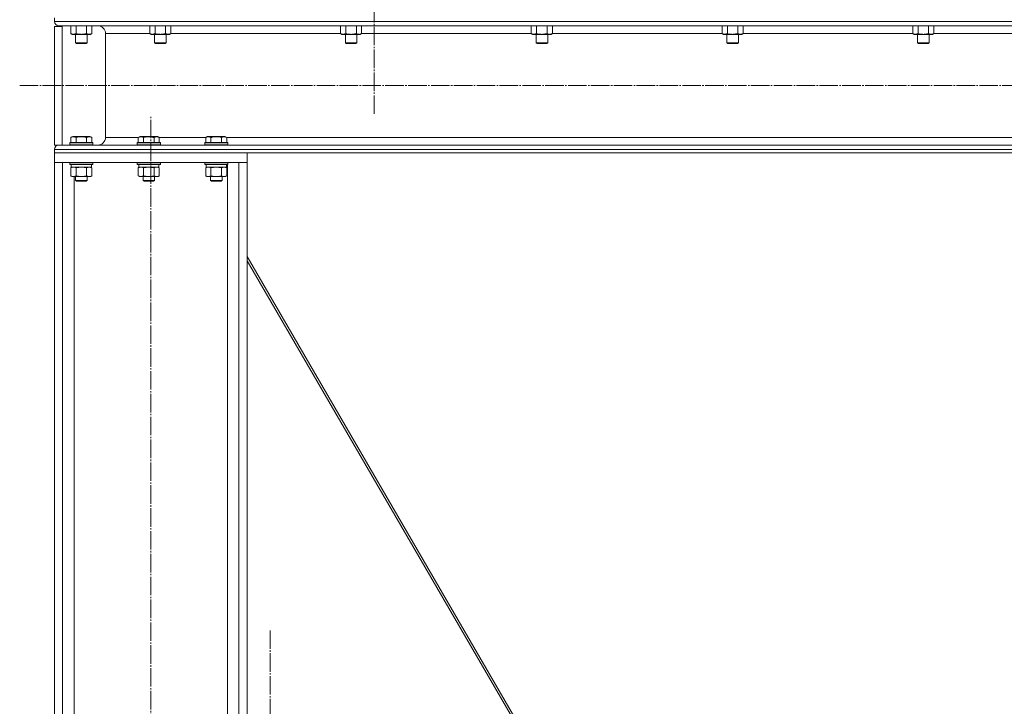
# Model space of a CAD drawing. Units: millimetres. Extents: x 0 to 45702, y -11 to 31500.
# Drawn here: x 22326 to 23348, y 20501 to 21214 of the extents above; entities that cross this region are included whole.
import ezdxf

# ---------------------------------------------------------------- set-up
doc = ezdxf.new("R2010")
doc.units = ezdxf.units.MM
doc.linetypes.add('K5LT_AXLED', pattern=[23.716667, 19.216667, -1.5, 1.5, -1.5])
doc.linetypes.add('K5LT_THIN', pattern=[0])
for name, color, linetype, true_color in [('OSI', 2, 'Continuous', 0xffff00), ('R', 1, 'Continuous', 0xff0000), ('WELDING', 7, 'Continuous', 0xffffff)]:
    doc.layers.add(name, color=color, linetype=linetype, true_color=true_color)

msp = doc.modelspace()

# ---------------------------------------------------------------- linework, layer by layer
at = {"layer": 'OSI', "color": 30, "linetype": 'K5LT_AXLED', "lineweight": 18, "true_color": 0xff8000}
for p, q in [((22694.3, 21277.3), (22694.3, 21115.3)), ((22326.3, 21145.3), (24708.3, 21145.3)), ((22462.3, 18529.1), (22462.3, 21114.1)), ((22586.3, 20418.2), (22586.3, 20580.2))]:
    msp.add_line(p, q, dxfattribs=at)
at = {"layer": 'R', "color": 7, "linetype": 'K5LT_THIN', "lineweight": 18}
for p, q in [((22362.3, 21215.3), (22362.3, 21211.7)), ((22362.3, 21215.3), (22362.3, 21211.7)), ((22362.3, 21211.7), (24664.3, 21211.7)), ((22366.8, 21207.2), (24659.8, 21207.2)), ((22366.8, 21207.2), (22407.4, 21207.2)), ((22379.3, 21207.2), (22379.3, 21199.2)), ((22384.8, 21207.2), (22384.8, 21199.2)), ((22395.7, 21207.2), (22395.7, 21199.2)), ((22401.2, 21207.2), (22401.2, 21199.2)), ((22461.3, 21207.2), (22461.3, 21199.2)), ((22466.8, 21207.2), (22466.8, 21199.2)), ((22477.7, 21207.2), (22477.7, 21199.2)), ((22483.2, 21207.2), (22483.2, 21199.2)), ((22659.3, 21207.2), (22659.3, 21199.2)), ((22664.8, 21207.2), (22664.8, 21199.2)), ((22675.7, 21207.2), (22675.7, 21199.2)), ((22681.2, 21207.2), (22681.2, 21199.2)), ((22857.3, 21207.2), (22857.3, 21199.2)), ((22862.8, 21207.2), (22862.8, 21199.2)), ((22873.7, 21207.2), (22873.7, 21199.2)), ((22879.2, 21207.2), (22879.2, 21199.2)), ((23055.3, 21207.2), (23055.3, 21199.2)), ((23060.8, 21207.2), (23060.8, 21199.2)), ((23071.7, 21207.2), (23071.7, 21199.2)), ((23077.2, 21207.2), (23077.2, 21199.2)), ((23253.3, 21207.2), (23253.3, 21199.2)), ((23258.8, 21207.2), (23258.8, 21199.2)), ((23269.7, 21207.2), (23269.7, 21199.2)), ((23275.2, 21207.2), (23275.2, 21199.2)), ((22362.3, 21206.4), (22362.3, 21083.4)), ((22362.3, 21206.4), (22370.3, 21206.4)), ((22370.3, 21206.4), (22370.3, 21083.4)), ((22379.3, 21199.2), (22380.8, 21198.3)), ((22382, 21198.3), (22380.8, 21198.3)), ((22399.8, 21198.3), (22382, 21198.3)), ((22384.3, 21198.3), (22384.3, 21189.4)), ((22396.3, 21198.3), (22396.3, 21189.4)), ((22401.2, 21199.2), (22399.8, 21198.3)), ((22415.4, 21199.2), (22415.4, 21091.4)), ((22415.4, 21199.2), (22415.4, 21091.4)), ((22415.4, 21199.2), (22461.3, 21199.2)), ((22461.3, 21199.2), (22462.8, 21198.3)), ((22464, 21198.3), (22462.8, 21198.3)), ((22481.8, 21198.3), (22464, 21198.3)), ((22466.3, 21198.3), (22466.3, 21189.4)), ((22478.3, 21198.3), (22478.3, 21189.4)), ((22483.2, 21199.2), (22481.8, 21198.3)), ((22483.2, 21199.2), (22659.3, 21199.2)), ((22659.3, 21199.2), (22660.8, 21198.3)), ((22662, 21198.3), (22660.8, 21198.3)), ((22679.8, 21198.3), (22662, 21198.3)), ((22664.3, 21198.3), (22664.3, 21189.4)), ((22676.3, 21198.3), (22676.3, 21189.4)), ((22681.2, 21199.2), (22679.8, 21198.3)), ((22681.2, 21199.2), (22857.3, 21199.2)), ((22857.3, 21199.2), (22858.8, 21198.3)), ((22860, 21198.3), (22858.8, 21198.3)), ((22877.8, 21198.3), (22860, 21198.3)), ((22862.3, 21198.3), (22862.3, 21189.4)), ((22874.3, 21198.3), (22874.3, 21189.4)), ((22879.2, 21199.2), (22877.8, 21198.3)), ((22879.2, 21199.2), (23055.3, 21199.2)), ((23055.3, 21199.2), (23056.8, 21198.3)), ((23058, 21198.3), (23056.8, 21198.3)), ((23075.8, 21198.3), (23058, 21198.3)), ((23060.3, 21198.3), (23060.3, 21189.4)), ((23072.3, 21198.3), (23072.3, 21189.4)), ((23077.2, 21199.2), (23075.8, 21198.3)), ((23077.2, 21199.2), (23253.3, 21199.2)), ((23253.3, 21199.2), (23254.8, 21198.3)), ((23256, 21198.3), (23254.8, 21198.3)), ((23273.8, 21198.3), (23256, 21198.3)), ((23258.3, 21198.3), (23258.3, 21189.4)), ((23270.3, 21198.3), (23270.3, 21189.4)), ((23275.2, 21199.2), (23273.8, 21198.3)), ((23275.2, 21199.2), (23451.3, 21199.2)), ((22384.3, 21189.4), (22385.3, 21188.8)), ((22385.1, 21189.4), (22384.3, 21189.4)), ((22396.3, 21189.4), (22385.1, 21189.4)), ((22385.9, 21188.8), (22385.3, 21188.8)), ((22395.3, 21188.8), (22385.9, 21188.8)), ((22396.3, 21189.4), (22395.3, 21188.8)), ((22466.3, 21189.4), (22467.3, 21188.8)), ((22467.1, 21189.4), (22466.3, 21189.4)), ((22478.3, 21189.4), (22467.1, 21189.4)), ((22467.9, 21188.8), (22467.3, 21188.8)), ((22477.3, 21188.8), (22467.9, 21188.8)), ((22478.3, 21189.4), (22477.3, 21188.8)), ((22664.3, 21189.4), (22665.3, 21188.8)), ((22665.1, 21189.4), (22664.3, 21189.4)), ((22676.3, 21189.4), (22665.1, 21189.4)), ((22665.9, 21188.8), (22665.3, 21188.8)), ((22675.3, 21188.8), (22665.9, 21188.8)), ((22676.3, 21189.4), (22675.3, 21188.8)), ((22862.3, 21189.4), (22863.3, 21188.8)), ((22863.1, 21189.4), (22862.3, 21189.4)), ((22874.3, 21189.4), (22863.1, 21189.4)), ((22863.9, 21188.8), (22863.3, 21188.8)), ((22873.3, 21188.8), (22863.9, 21188.8)), ((22874.3, 21189.4), (22873.3, 21188.8)), ((23060.3, 21189.4), (23061.3, 21188.8)), ((23061.1, 21189.4), (23060.3, 21189.4)), ((23072.3, 21189.4), (23061.1, 21189.4)), ((23061.9, 21188.8), (23061.3, 21188.8)), ((23071.3, 21188.8), (23061.9, 21188.8)), ((23072.3, 21189.4), (23071.3, 21188.8)), ((23258.3, 21189.4), (23259.3, 21188.8)), ((23259.1, 21189.4), (23258.3, 21189.4)), ((23270.3, 21189.4), (23259.1, 21189.4)), ((23259.9, 21188.8), (23259.3, 21188.8)), ((23269.3, 21188.8), (23259.9, 21188.8)), ((23270.3, 21189.4), (23269.3, 21188.8)), ((22378.3, 21085.6), (22378.4, 21085.9)), ((22378.3, 21085.6), (22378.4, 21085.9)), ((22378.3, 21085.6), (22378.3, 21083.7)), ((22378.3, 21085.6), (22378.3, 21083.7)), ((22390.3, 21085.6), (22378.3, 21085.6)), ((22390.3, 21085.9), (22378.4, 21085.9)), ((22379.3, 21091.3), (22381.3, 21092.4)), ((22379.3, 21091.3), (22381.3, 21092.4)), ((22379.3, 21091.3), (22379.3, 21085.9)), ((22379.3, 21091.3), (22379.3, 21085.9)), ((22390.3, 21092.4), (22381.3, 21092.4)), ((22384.8, 21091.3), (22384.8, 21085.9)), ((22399.2, 21092.4), (22390.3, 21092.4)), ((22402.1, 21085.9), (22390.3, 21085.9)), ((22402.3, 21085.6), (22390.3, 21085.6)), ((22395.7, 21091.3), (22395.7, 21085.9)), ((22399.2, 21092.4), (22399.2, 21092.4)), ((22401.2, 21091.3), (22399.2, 21092.4)), ((22399.2, 21092.4), (22399.2, 21092.4)), ((22401.2, 21091.3), (22399.2, 21092.4)), ((22399.2, 21092.4), (22399.2, 21092.4)), ((22401.2, 21091.3), (22399.2, 21092.4)), ((22401.2, 21091.3), (22399.2, 21092.4)), ((22401.2, 21091.3), (22399.2, 21092.4)), ((22401.2, 21091.3), (22401.2, 21085.9)), ((22401.2, 21091.3), (22401.2, 21085.9)), ((22401.2, 21091.3), (22401.2, 21085.9)), ((22401.2, 21091.3), (22401.2, 21085.9)), ((22401.2, 21091.3), (22401.2, 21085.9)), ((22402.3, 21085.6), (22402.1, 21085.9)), ((22402.1, 21085.9), (22402.1, 21085.9)), ((22402.3, 21085.6), (22402.1, 21085.9)), ((22402.1, 21085.9), (22402.1, 21085.9)), ((22402.3, 21085.6), (22402.1, 21085.9)), ((22402.3, 21085.6), (22402.1, 21085.9)), ((22402.1, 21085.9), (22402.1, 21085.9)), ((22402.3, 21085.6), (22402.1, 21085.9)), ((22402.3, 21085.6), (22402.3, 21083.7)), ((22402.3, 21085.6), (22402.3, 21085.6)), ((22402.3, 21085.6), (22402.3, 21083.7)), ((22402.3, 21085.6), (22402.3, 21085.6)), ((22402.3, 21085.6), (22402.3, 21083.7)), ((22402.3, 21085.6), (22402.3, 21083.7)), ((22402.3, 21085.6), (22402.3, 21085.6)), ((22402.3, 21085.6), (22402.3, 21083.7)), ((22415.4, 21091.4), (22449.6, 21091.4)), ((22448.3, 21085.6), (22448.4, 21085.9)), ((22448.3, 21085.6), (22448.3, 21083.7)), ((22460.3, 21085.6), (22448.3, 21085.6)), ((22460.3, 21085.9), (22448.4, 21085.9)), ((22449.3, 21091.3), (22451.3, 21092.4)), ((22449.3, 21091.3), (22449.3, 21085.9)), ((22460.3, 21092.4), (22451.3, 21092.4)), ((22454.8, 21091.3), (22454.8, 21085.9)), ((22469.2, 21092.4), (22460.3, 21092.4)), ((22472.1, 21085.9), (22460.3, 21085.9)), ((22472.3, 21085.6), (22460.3, 21085.6)), ((22465.7, 21091.3), (22465.7, 21085.9)), ((22471.2, 21091.3), (22469.2, 21092.4)), ((22471, 21091.4), (22519.6, 21091.4)), ((22471.2, 21091.3), (22471.2, 21085.9)), ((22472.3, 21085.6), (22472.1, 21085.9)), ((22472.3, 21085.6), (22472.3, 21083.7)), ((22518.3, 21085.6), (22518.4, 21085.9)), ((22518.3, 21085.6), (22518.3, 21083.7)), ((22530.3, 21085.6), (22518.3, 21085.6)), ((22530.3, 21085.9), (22518.4, 21085.9)), ((22519.3, 21091.3), (22521.3, 21092.4)), ((22519.3, 21091.3), (22519.3, 21085.9)), ((22530.3, 21092.4), (22521.3, 21092.4)), ((22524.8, 21091.3), (22524.8, 21085.9)), ((22539.2, 21092.4), (22530.3, 21092.4)), ((22542.1, 21085.9), (22530.3, 21085.9)), ((22542.3, 21085.6), (22530.3, 21085.6)), ((22535.7, 21091.3), (22535.7, 21085.9)), ((22541.2, 21091.3), (22539.2, 21092.4)), ((22541, 21091.4), (24485.6, 21091.4)), ((22541.2, 21091.3), (22541.2, 21085.9)), ((22542.3, 21085.6), (22542.1, 21085.9)), ((22542.3, 21085.6), (22542.3, 21083.7)), ((22362.3, 21083.4), (22366.8, 21083.4)), ((22362.3, 21078.9), (24664.3, 21078.9)), ((22362.3, 21078.9), (22362.3, 21075.3)), ((22362.3, 21078.9), (22362.3, 21075.3)), ((22362.3, 21075.3), (24664.3, 21075.3)), ((22362.3, 21065.3), (22362.3, 21075.3)), ((22362.3, 21075.3), (22562.3, 21075.3)), ((22366.8, 21083.4), (24659.8, 21083.4)), ((22381.9, 21083.4), (22366.8, 21083.4)), ((22378.3, 21083.7), (22378.4, 21083.4)), ((22378.3, 21083.7), (22378.4, 21083.4)), ((22390.3, 21083.7), (22378.3, 21083.7)), ((22390.3, 21083.4), (22381.9, 21083.4)), ((22402.3, 21083.7), (22390.3, 21083.7)), ((22402.1, 21083.4), (22390.3, 21083.4)), ((22402.3, 21083.7), (22402.1, 21083.4)), ((22402.3, 21083.7), (22402.1, 21083.4)), ((22402.3, 21083.7), (22402.1, 21083.4)), ((22402.3, 21083.7), (22402.1, 21083.4)), ((22402.3, 21083.7), (22402.1, 21083.4)), ((22407.4, 21083.4), (22402.1, 21083.4)), ((22402.3, 21083.7), (22402.3, 21083.7)), ((22402.3, 21083.7), (22402.3, 21083.7)), ((22402.3, 21083.7), (22402.3, 21083.7)), ((22448.3, 21083.7), (22448.4, 21083.4)), ((22460.3, 21083.7), (22448.3, 21083.7)), ((22460.3, 21083.4), (22448.4, 21083.4)), ((22472.3, 21083.7), (22460.3, 21083.7)), ((22472.1, 21083.4), (22460.3, 21083.4)), ((22472.3, 21083.7), (22472.1, 21083.4)), ((22518.3, 21083.7), (22518.4, 21083.4)), ((22530.3, 21083.7), (22518.3, 21083.7)), ((22530.3, 21083.4), (22518.4, 21083.4)), ((22542.3, 21083.7), (22530.3, 21083.7)), ((22542.1, 21083.4), (22530.3, 21083.4)), ((22542.3, 21083.7), (22542.1, 21083.4)), ((22562.3, 21065.3), (22562.3, 21075.3)), ((22362.3, 21065.3), (22362.3, 18565.3)), ((22370.8, 21065.3), (22362.3, 21065.3)), ((22362.3, 21065.3), (22562.3, 21065.3)), ((22370.8, 21065.3), (22370.8, 18565.3)), ((22378.3, 21065.3), (22378.3, 21063.4)), ((22402.3, 21065.3), (22402.3, 21063.4)), ((22448.3, 21065.3), (22448.3, 21063.4)), ((22472.3, 21065.3), (22472.3, 21063.4)), ((22518.3, 21065.3), (22518.3, 21063.4)), ((22542.3, 21065.3), (22542.3, 21063.4)), ((22553.8, 21065.3), (22553.8, 18565.3)), ((22562.3, 21065.3), (22553.8, 21065.3)), ((22562.3, 21065.3), (22562.3, 18565.3)), ((22378.3, 21063.4), (22378.4, 21063.1)), ((22390.3, 21063.4), (22378.3, 21063.4)), ((22390.3, 21063.1), (22378.4, 21063.1)), ((22379.3, 21059.8), (22380.8, 21060.6)), ((22379.3, 21059.8), (22379.3, 21051.5)), ((22379.8, 21063.1), (22379.8, 21060.6)), ((22400.8, 21060.6), (22379.8, 21060.6)), ((22384.8, 21059.8), (22384.8, 21051.5)), ((22402.3, 21063.4), (22390.3, 21063.4)), ((22402.1, 21063.1), (22390.3, 21063.1)), ((22395.7, 21059.8), (22395.7, 21051.5)), ((22401.2, 21059.8), (22399.8, 21060.6)), ((22400.8, 21063.1), (22400.8, 21060.6)), ((22401.2, 21059.8), (22401.2, 21051.5)), ((22402.3, 21063.4), (22402.1, 21063.1)), ((22448.3, 21063.4), (22448.4, 21063.1)), ((22460.3, 21063.4), (22448.3, 21063.4)), ((22460.3, 21063.1), (22448.4, 21063.1)), ((22449.3, 21059.8), (22450.8, 21060.6)), ((22449.3, 21059.8), (22449.3, 21051.5)), ((22449.8, 21063.1), (22449.8, 21060.6)), ((22470.8, 21060.6), (22449.8, 21060.6)), ((22454.8, 21059.8), (22454.8, 21051.5)), ((22472.3, 21063.4), (22460.3, 21063.4)), ((22472.1, 21063.1), (22460.3, 21063.1)), ((22465.7, 21059.8), (22465.7, 21051.5)), ((22471.2, 21059.8), (22469.8, 21060.6)), ((22470.8, 21063.1), (22470.8, 21060.6)), ((22471.2, 21059.8), (22471.2, 21051.5)), ((22472.3, 21063.4), (22472.1, 21063.1)), ((22518.3, 21063.4), (22518.4, 21063.1)), ((22530.3, 21063.4), (22518.3, 21063.4)), ((22530.3, 21063.1), (22518.4, 21063.1)), ((22519.3, 21059.8), (22520.8, 21060.6)), ((22519.3, 21059.8), (22519.3, 21051.5)), ((22519.8, 21063.1), (22519.8, 21060.6)), ((22540.8, 21060.6), (22519.8, 21060.6)), ((22524.8, 21059.8), (22524.8, 21051.5)), ((22542.3, 21063.4), (22530.3, 21063.4)), ((22542.1, 21063.1), (22530.3, 21063.1)), ((22535.7, 21059.8), (22535.7, 21051.5)), ((22541.2, 21059.8), (22539.8, 21060.6)), ((22540.8, 21063.1), (22540.8, 21060.6)), ((22541.2, 21059.8), (22541.2, 21051.5)), ((22541.8, 21063.1), (22541.8, 19674.8)), ((22542.3, 21063.4), (22542.1, 21063.1)), ((22379.3, 21051.5), (22380.8, 21050.6)), ((22390.3, 21050.6), (22380.8, 21050.6)), ((22382.8, 21050.6), (22382.8, 18565.3)), ((22384.3, 21050.6), (22384.3, 21046.5)), ((22384.3, 21046.5), (22385.3, 21045.9)), ((22390.3, 21046.5), (22384.3, 21046.5)), ((22390.3, 21045.9), (22385.3, 21045.9)), ((22399.8, 21050.6), (22390.3, 21050.6)), ((22396.3, 21046.5), (22390.3, 21046.5)), ((22395.3, 21045.9), (22390.3, 21045.9)), ((22396.3, 21046.5), (22395.3, 21045.9)), ((22396.3, 21050.6), (22396.3, 21046.5)), ((22401.2, 21051.5), (22399.8, 21050.6)), ((22449.3, 21051.5), (22450.8, 21050.6)), ((22460.3, 21050.6), (22450.8, 21050.6)), ((22454.3, 21050.6), (22454.3, 21046.5)), ((22454.3, 21046.5), (22455.3, 21045.9)), ((22460.3, 21046.5), (22454.3, 21046.5)), ((22460.3, 21045.9), (22455.3, 21045.9)), ((22469.8, 21050.6), (22460.3, 21050.6)), ((22466.3, 21046.5), (22460.3, 21046.5)), ((22465.3, 21045.9), (22460.3, 21045.9)), ((22466.3, 21046.5), (22465.3, 21045.9)), ((22466.3, 21050.6), (22466.3, 21046.5)), ((22471.2, 21051.5), (22469.8, 21050.6)), ((22519.3, 21051.5), (22520.8, 21050.6)), ((22530.3, 21050.6), (22520.8, 21050.6)), ((22524.3, 21050.6), (22524.3, 21046.5)), ((22524.3, 21046.5), (22525.3, 21045.9)), ((22530.3, 21046.5), (22524.3, 21046.5)), ((22530.3, 21045.9), (22525.3, 21045.9)), ((22539.8, 21050.6), (22530.3, 21050.6)), ((22536.3, 21046.5), (22530.3, 21046.5)), ((22535.3, 21045.9), (22530.3, 21045.9)), ((22536.3, 21046.5), (22535.3, 21045.9)), ((22536.3, 21050.6), (22536.3, 21046.5)), ((22541.2, 21051.5), (22539.8, 21050.6)), ((22562.3, 20967.6), (22903.2, 20380.3)), ((22900.8, 20380.3), (22562.3, 20963.4))]:
    msp.add_line(p, q, dxfattribs=at)
for centre, radius, start, end in [((22366.8, 21211.7), 4.5, 180, 270), ((22366.8, 21211.7), 4.5, 180, 270), ((22407.4, 21199.2), 8, 0, 90), ((22407.4, 21199.2), 8, 0, 90), ((22407.4, 21091.4), 8, 270, 0), ((22407.4, 21091.4), 8, 270, 0), ((22366.8, 21078.9), 4.5, 90, 180), ((22366.8, 21078.9), 4.5, 90, 180)]:
    msp.add_arc(centre, radius, start, end, dxfattribs=at)
at = {"layer": 'WELDING', "color": 7, "linetype": 'K5LT_THIN', "lineweight": 18}
for p, q in [((22378.3, 21085.6), (22378.3, 21085.6)), ((22379.3, 21091.3), (22379.3, 21091.3)), ((22399.2, 21092.4), (22399.2, 21092.4)), ((22401.2, 21091.3), (22401, 21091.4)), ((22401.2, 21091.3), (22401.1, 21091.3)), ((22401.2, 21091.3), (22401.1, 21091.3)), ((22401.2, 21091.3), (22401.2, 21091.3)), ((22402.1, 21085.9), (22402.1, 21085.9)), ((22402.3, 21085.6), (22402.3, 21085.6)), ((22378.3, 21083.7), (22378.3, 21083.7)), ((22402.3, 21083.7), (22402.3, 21083.7)), ((22390.3, 21060.6), (22384.8, 21059.8)), ((22384.8, 21059.8), (22384.8, 21059.8)), ((22395.7, 21059.8), (22390.3, 21060.6)), ((22401.2, 21059.8), (22398.5, 21060.6)), ((22460.3, 21060.6), (22454.8, 21059.8)), ((22454.8, 21059.8), (22454.8, 21059.8)), ((22465.7, 21059.8), (22460.3, 21060.6)), ((22471.2, 21059.8), (22468.5, 21060.6)), ((22522, 21060.6), (22519.3, 21059.8)), ((22519.3, 21059.8), (22519.3, 21059.8)), ((22530.3, 21060.6), (22524.8, 21059.8)), ((22524.8, 21059.8), (22524.8, 21059.8)), ((22535.7, 21059.8), (22530.3, 21060.6)), ((22535.8, 21059.8), (22535.7, 21059.8)), ((22538.5, 21060.6), (22535.8, 21059.8)), ((22541.2, 21059.8), (22538.5, 21060.6))]:
    msp.add_line(p, q, dxfattribs=at)
for points, knots in [([(22379.3, 21199.2), (22379.5, 21199), (22380, 21198.8), (22380.6, 21198.5), (22381.1, 21198.4), (22381.6, 21198.3), (22381.9, 21198.3), (22382, 21198.3)], [0, 0, 0, 0, 2.217775, 3.830428, 5.353122, 6.582558, 8, 8, 8, 8]), ([(22382, 21198.3), (22382.2, 21198.3), (22382.5, 21198.3), (22382.8, 21198.4), (22383.1, 21198.4), (22383.5, 21198.6), (22384.1, 21198.8), (22384.5, 21199), (22384.8, 21199.2)], [0, 0, 0, 0, 1.548206, 2.616755, 3.724998, 4.291764, 6.613357, 9, 9, 9, 9]), ([(22384.8, 21199.2), (22385.4, 21199), (22386.4, 21198.7), (22387.5, 21198.5), (22388.2, 21198.4), (22388.8, 21198.4), (22389.4, 21198.3), (22390, 21198.3), (22390.6, 21198.3), (22391.2, 21198.3), (22391.9, 21198.4), (22392.7, 21198.5), (22394.1, 21198.7), (22395.1, 21199), (22395.7, 21199.2)], [0, 0, 0, 0, 2.72415, 3.912285, 4.716446, 5.530362, 6.353984, 7.180289, 7.997717, 8.810544, 9.605533, 10.761675, 12.184093, 15, 15, 15, 15]), ([(22395.7, 21199.2), (22396.1, 21199), (22396.5, 21198.7), (22397.1, 21198.5), (22397.5, 21198.4), (22397.8, 21198.4), (22398.1, 21198.3), (22398.4, 21198.3), (22398.7, 21198.3), (22399, 21198.3), (22399.3, 21198.4), (22399.7, 21198.5), (22400.4, 21198.7), (22400.9, 21199), (22401.2, 21199.2)], [0, 0, 0, 0, 2.72415, 3.912285, 4.716446, 5.530362, 6.353984, 7.180289, 7.997717, 8.810544, 9.605533, 10.761675, 12.184093, 15, 15, 15, 15]), ([(22461.3, 21199.2), (22461.5, 21199), (22462, 21198.8), (22462.6, 21198.5), (22463.1, 21198.4), (22463.6, 21198.3), (22463.9, 21198.3), (22464, 21198.3)], [0, 0, 0, 0, 2.217775, 3.830428, 5.353122, 6.582558, 8, 8, 8, 8]), ([(22464, 21198.3), (22464.2, 21198.3), (22464.5, 21198.3), (22464.8, 21198.4), (22465.1, 21198.4), (22465.5, 21198.6), (22466.1, 21198.8), (22466.5, 21199), (22466.8, 21199.2)], [0, 0, 0, 0, 1.548206, 2.616755, 3.724998, 4.291764, 6.613357, 9, 9, 9, 9]), ([(22466.8, 21199.2), (22467.4, 21199), (22468.4, 21198.7), (22469.5, 21198.5), (22470.2, 21198.4), (22470.8, 21198.4), (22471.4, 21198.3), (22472, 21198.3), (22472.6, 21198.3), (22473.2, 21198.3), (22473.9, 21198.4), (22474.7, 21198.5), (22476.1, 21198.7), (22477.1, 21199), (22477.7, 21199.2)], [0, 0, 0, 0, 2.72415, 3.912285, 4.716446, 5.530362, 6.353984, 7.180289, 7.997717, 8.810544, 9.605533, 10.761675, 12.184093, 15, 15, 15, 15]), ([(22477.7, 21199.2), (22478.1, 21199), (22478.5, 21198.7), (22479.1, 21198.5), (22479.5, 21198.4), (22479.8, 21198.4), (22480.1, 21198.3), (22480.4, 21198.3), (22480.7, 21198.3), (22481, 21198.3), (22481.3, 21198.4), (22481.7, 21198.5), (22482.4, 21198.7), (22482.9, 21199), (22483.2, 21199.2)], [0, 0, 0, 0, 2.72415, 3.912285, 4.716446, 5.530362, 6.353984, 7.180289, 7.997717, 8.810544, 9.605533, 10.761675, 12.184093, 15, 15, 15, 15]), ([(22659.3, 21199.2), (22659.5, 21199), (22660, 21198.8), (22660.6, 21198.5), (22661.1, 21198.4), (22661.6, 21198.3), (22661.9, 21198.3), (22662, 21198.3)], [0, 0, 0, 0, 2.217775, 3.830428, 5.353122, 6.582558, 8, 8, 8, 8]), ([(22662, 21198.3), (22662.2, 21198.3), (22662.5, 21198.3), (22662.8, 21198.4), (22663.1, 21198.4), (22663.5, 21198.6), (22664.1, 21198.8), (22664.5, 21199), (22664.8, 21199.2)], [0, 0, 0, 0, 1.548206, 2.616755, 3.724998, 4.291764, 6.613357, 9, 9, 9, 9]), ([(22664.8, 21199.2), (22665.4, 21199), (22666.4, 21198.7), (22667.5, 21198.5), (22668.2, 21198.4), (22668.8, 21198.4), (22669.4, 21198.3), (22670, 21198.3), (22670.6, 21198.3), (22671.2, 21198.3), (22671.9, 21198.4), (22672.7, 21198.5), (22674.1, 21198.7), (22675.1, 21199), (22675.7, 21199.2)], [0, 0, 0, 0, 2.72415, 3.912285, 4.716446, 5.530362, 6.353984, 7.180289, 7.997717, 8.810544, 9.605533, 10.761675, 12.184093, 15, 15, 15, 15]), ([(22675.7, 21199.2), (22676.1, 21199), (22676.5, 21198.7), (22677.1, 21198.5), (22677.5, 21198.4), (22677.8, 21198.4), (22678.1, 21198.3), (22678.4, 21198.3), (22678.7, 21198.3), (22679, 21198.3), (22679.3, 21198.4), (22679.7, 21198.5), (22680.4, 21198.7), (22680.9, 21199), (22681.2, 21199.2)], [0, 0, 0, 0, 2.72415, 3.912285, 4.716446, 5.530362, 6.353984, 7.180289, 7.997717, 8.810544, 9.605533, 10.761675, 12.184093, 15, 15, 15, 15]), ([(22857.3, 21199.2), (22857.5, 21199), (22858, 21198.8), (22858.6, 21198.5), (22859.1, 21198.4), (22859.6, 21198.3), (22859.9, 21198.3), (22860, 21198.3)], [0, 0, 0, 0, 2.217775, 3.830428, 5.353122, 6.582558, 8, 8, 8, 8]), ([(22860, 21198.3), (22860.2, 21198.3), (22860.5, 21198.3), (22860.8, 21198.4), (22861.1, 21198.4), (22861.5, 21198.6), (22862.1, 21198.8), (22862.5, 21199), (22862.8, 21199.2)], [0, 0, 0, 0, 1.548206, 2.616755, 3.724998, 4.291764, 6.613357, 9, 9, 9, 9]), ([(22862.8, 21199.2), (22863.4, 21199), (22864.4, 21198.7), (22865.5, 21198.5), (22866.2, 21198.4), (22866.8, 21198.4), (22867.4, 21198.3), (22868, 21198.3), (22868.6, 21198.3), (22869.2, 21198.3), (22869.9, 21198.4), (22870.7, 21198.5), (22872.1, 21198.7), (22873.1, 21199), (22873.7, 21199.2)], [0, 0, 0, 0, 2.72415, 3.912285, 4.716446, 5.530362, 6.353984, 7.180289, 7.997717, 8.810544, 9.605533, 10.761675, 12.184093, 15, 15, 15, 15]), ([(22873.7, 21199.2), (22874.1, 21199), (22874.5, 21198.7), (22875.1, 21198.5), (22875.5, 21198.4), (22875.8, 21198.4), (22876.1, 21198.3), (22876.4, 21198.3), (22876.7, 21198.3), (22877, 21198.3), (22877.3, 21198.4), (22877.7, 21198.5), (22878.4, 21198.7), (22878.9, 21199), (22879.2, 21199.2)], [0, 0, 0, 0, 2.72415, 3.912285, 4.716446, 5.530362, 6.353984, 7.180289, 7.997717, 8.810544, 9.605533, 10.761675, 12.184093, 15, 15, 15, 15]), ([(23055.3, 21199.2), (23055.5, 21199), (23056, 21198.8), (23056.6, 21198.5), (23057.1, 21198.4), (23057.6, 21198.3), (23057.9, 21198.3), (23058, 21198.3)], [0, 0, 0, 0, 2.217775, 3.830428, 5.353122, 6.582558, 8, 8, 8, 8]), ([(23058, 21198.3), (23058.2, 21198.3), (23058.5, 21198.3), (23058.8, 21198.4), (23059.1, 21198.4), (23059.5, 21198.6), (23060.1, 21198.8), (23060.5, 21199), (23060.8, 21199.2)], [0, 0, 0, 0, 1.548206, 2.616755, 3.724998, 4.291764, 6.613357, 9, 9, 9, 9]), ([(23060.8, 21199.2), (23061.4, 21199), (23062.4, 21198.7), (23063.5, 21198.5), (23064.2, 21198.4), (23064.8, 21198.4), (23065.4, 21198.3), (23066, 21198.3), (23066.6, 21198.3), (23067.2, 21198.3), (23067.9, 21198.4), (23068.7, 21198.5), (23070.1, 21198.7), (23071.1, 21199), (23071.7, 21199.2)], [0, 0, 0, 0, 2.72415, 3.912285, 4.716446, 5.530362, 6.353984, 7.180289, 7.997717, 8.810544, 9.605533, 10.761675, 12.184093, 15, 15, 15, 15]), ([(23071.7, 21199.2), (23072.1, 21199), (23072.5, 21198.7), (23073.1, 21198.5), (23073.5, 21198.4), (23073.8, 21198.4), (23074.1, 21198.3), (23074.4, 21198.3), (23074.7, 21198.3), (23075, 21198.3), (23075.3, 21198.4), (23075.7, 21198.5), (23076.4, 21198.7), (23076.9, 21199), (23077.2, 21199.2)], [0, 0, 0, 0, 2.72415, 3.912285, 4.716446, 5.530362, 6.353984, 7.180289, 7.997717, 8.810544, 9.605533, 10.761675, 12.184093, 15, 15, 15, 15]), ([(23253.3, 21199.2), (23253.5, 21199), (23254, 21198.8), (23254.6, 21198.5), (23255.1, 21198.4), (23255.6, 21198.3), (23255.9, 21198.3), (23256, 21198.3)], [0, 0, 0, 0, 2.217775, 3.830428, 5.353122, 6.582558, 8, 8, 8, 8]), ([(23256, 21198.3), (23256.2, 21198.3), (23256.5, 21198.3), (23256.8, 21198.4), (23257.1, 21198.4), (23257.5, 21198.6), (23258.1, 21198.8), (23258.5, 21199), (23258.8, 21199.2)], [0, 0, 0, 0, 1.548206, 2.616755, 3.724998, 4.291764, 6.613357, 9, 9, 9, 9]), ([(23258.8, 21199.2), (23259.4, 21199), (23260.4, 21198.7), (23261.5, 21198.5), (23262.2, 21198.4), (23262.8, 21198.4), (23263.4, 21198.3), (23264, 21198.3), (23264.6, 21198.3), (23265.2, 21198.3), (23265.9, 21198.4), (23266.7, 21198.5), (23268.1, 21198.7), (23269.1, 21199), (23269.7, 21199.2)], [0, 0, 0, 0, 2.72415, 3.912285, 4.716446, 5.530362, 6.353984, 7.180289, 7.997717, 8.810544, 9.605533, 10.761675, 12.184093, 15, 15, 15, 15]), ([(23269.7, 21199.2), (23270.1, 21199), (23270.5, 21198.7), (23271.1, 21198.5), (23271.5, 21198.4), (23271.8, 21198.4), (23272.1, 21198.3), (23272.4, 21198.3), (23272.7, 21198.3), (23273, 21198.3), (23273.3, 21198.4), (23273.7, 21198.5), (23274.4, 21198.7), (23274.9, 21199), (23275.2, 21199.2)], [0, 0, 0, 0, 2.72415, 3.912285, 4.716446, 5.530362, 6.353984, 7.180289, 7.997717, 8.810544, 9.605533, 10.761675, 12.184093, 15, 15, 15, 15]), ([(22384.8, 21091.3), (22384.4, 21091.4), (22384.1, 21091.6), (22383.6, 21091.8), (22383.3, 21091.9), (22383, 21092), (22382.7, 21092), (22382.4, 21092.1), (22382.1, 21092.1), (22381.8, 21092.1), (22381.5, 21092.1), (22381.2, 21092), (22380.7, 21091.9), (22380.1, 21091.7), (22379.6, 21091.4), (22379.3, 21091.3)], [0, 0, 0, 0, 2.912728, 3.529104, 4.366059, 5.20805, 5.90491, 6.841792, 7.68611, 8.552187, 9.436385, 10.31786, 11.611268, 13.263681, 16, 16, 16, 16]), ([(22390.3, 21092.1), (22390, 21092.1), (22389.4, 21092.1), (22388.5, 21092), (22387.7, 21091.9), (22386.8, 21091.8), (22385.8, 21091.5), (22385.1, 21091.3), (22384.8, 21091.3)], [0, 0, 0, 0, 1.371324, 2.710726, 4.302521, 5.360839, 7.341971, 9, 9, 9, 9]), ([(22395.7, 21091.3), (22395.4, 21091.3), (22394.9, 21091.5), (22394.1, 21091.7), (22393.2, 21091.9), (22392.3, 21092), (22391.4, 21092.1), (22390.8, 21092.1), (22390.4, 21092.1), (22390.3, 21092.1)], [0, 0, 0, 0, 1.771842, 2.803781, 4.748491, 6.434444, 8.016551, 9.332655, 10, 10, 10, 10]), ([(22401.2, 21091.3), (22400.9, 21091.4), (22400.5, 21091.6), (22400, 21091.8), (22399.7, 21091.9), (22399.5, 21092), (22399.2, 21092), (22398.9, 21092.1), (22398.6, 21092.1), (22398.3, 21092.1), (22398, 21092.1), (22397.6, 21092), (22397.2, 21091.9), (22396.5, 21091.7), (22396, 21091.4), (22395.7, 21091.3)], [0, 0, 0, 0, 2.912728, 3.529104, 4.366059, 5.20805, 5.90491, 6.841792, 7.68611, 8.552187, 9.436385, 10.31786, 11.611268, 13.263681, 16, 16, 16, 16]), ([(22454.8, 21091.3), (22454.4, 21091.4), (22454.1, 21091.6), (22453.6, 21091.8), (22453.3, 21091.9), (22453, 21092), (22452.7, 21092), (22452.4, 21092.1), (22452.1, 21092.1), (22451.8, 21092.1), (22451.5, 21092.1), (22451.2, 21092), (22450.7, 21091.9), (22450.1, 21091.7), (22449.6, 21091.4), (22449.3, 21091.3)], [0, 0, 0, 0, 2.912728, 3.529104, 4.366059, 5.20805, 5.90491, 6.841792, 7.68611, 8.552187, 9.436385, 10.31786, 11.611268, 13.263681, 16, 16, 16, 16]), ([(22460.3, 21092.1), (22460, 21092.1), (22459.4, 21092.1), (22458.5, 21092), (22457.7, 21091.9), (22456.8, 21091.8), (22455.8, 21091.5), (22455.1, 21091.3), (22454.8, 21091.3)], [0, 0, 0, 0, 1.371324, 2.710726, 4.302521, 5.360839, 7.341971, 9, 9, 9, 9]), ([(22465.7, 21091.3), (22465.4, 21091.3), (22464.9, 21091.5), (22464.1, 21091.7), (22463.2, 21091.9), (22462.3, 21092), (22461.4, 21092.1), (22460.8, 21092.1), (22460.4, 21092.1), (22460.3, 21092.1)], [0, 0, 0, 0, 1.771842, 2.803781, 4.748491, 6.434444, 8.016551, 9.332655, 10, 10, 10, 10]), ([(22471.2, 21091.3), (22470.9, 21091.4), (22470.5, 21091.6), (22470, 21091.8), (22469.7, 21091.9), (22469.5, 21092), (22469.2, 21092), (22468.9, 21092.1), (22468.6, 21092.1), (22468.3, 21092.1), (22468, 21092.1), (22467.6, 21092), (22467.2, 21091.9), (22466.5, 21091.7), (22466, 21091.4), (22465.7, 21091.3)], [0, 0, 0, 0, 2.912728, 3.529104, 4.366059, 5.20805, 5.90491, 6.841792, 7.68611, 8.552187, 9.436385, 10.31786, 11.611268, 13.263681, 16, 16, 16, 16]), ([(22524.8, 21091.3), (22524.4, 21091.4), (22524.1, 21091.6), (22523.6, 21091.8), (22523.3, 21091.9), (22523, 21092), (22522.7, 21092), (22522.4, 21092.1), (22522.1, 21092.1), (22521.8, 21092.1), (22521.5, 21092.1), (22521.2, 21092), (22520.7, 21091.9), (22520.1, 21091.7), (22519.6, 21091.4), (22519.3, 21091.3)], [0, 0, 0, 0, 2.912728, 3.529104, 4.366059, 5.20805, 5.90491, 6.841792, 7.68611, 8.552187, 9.436385, 10.31786, 11.611268, 13.263681, 16, 16, 16, 16]), ([(22530.3, 21092.1), (22530, 21092.1), (22529.4, 21092.1), (22528.5, 21092), (22527.7, 21091.9), (22526.8, 21091.8), (22525.8, 21091.5), (22525.1, 21091.3), (22524.8, 21091.3)], [0, 0, 0, 0, 1.371324, 2.710726, 4.302521, 5.360839, 7.341971, 9, 9, 9, 9]), ([(22535.7, 21091.3), (22535.4, 21091.3), (22534.9, 21091.5), (22534.1, 21091.7), (22533.2, 21091.9), (22532.3, 21092), (22531.4, 21092.1), (22530.8, 21092.1), (22530.4, 21092.1), (22530.3, 21092.1)], [0, 0, 0, 0, 1.771842, 2.803781, 4.748491, 6.434444, 8.016551, 9.332655, 10, 10, 10, 10]), ([(22541.2, 21091.3), (22540.9, 21091.4), (22540.5, 21091.6), (22540, 21091.8), (22539.7, 21091.9), (22539.5, 21092), (22539.2, 21092), (22538.9, 21092.1), (22538.6, 21092.1), (22538.3, 21092.1), (22538, 21092.1), (22537.6, 21092), (22537.2, 21091.9), (22536.5, 21091.7), (22536, 21091.4), (22535.7, 21091.3)], [0, 0, 0, 0, 2.912728, 3.529104, 4.366059, 5.20805, 5.90491, 6.841792, 7.68611, 8.552187, 9.436385, 10.31786, 11.611268, 13.263681, 16, 16, 16, 16]), ([(22382, 21060.6), (22381.9, 21060.6), (22381.7, 21060.6), (22381.3, 21060.5), (22380.9, 21060.5), (22380.5, 21060.3), (22379.9, 21060.1), (22379.5, 21059.9), (22379.3, 21059.8)], [0, 0, 0, 0, 1.192024, 2.404251, 3.60809, 4.765234, 6.955738, 9, 9, 9, 9]), ([(22384.8, 21059.8), (22384.5, 21059.9), (22384, 21060.1), (22383.5, 21060.4), (22383.1, 21060.5), (22382.7, 21060.6), (22382.4, 21060.6), (22382.1, 21060.6), (22382, 21060.6)], [0, 0, 0, 0, 2.905563, 4.375924, 5.511195, 6.679161, 7.850161, 9, 9, 9, 9]), ([(22398.5, 21060.6), (22398.4, 21060.6), (22398.1, 21060.6), (22397.7, 21060.5), (22397.4, 21060.5), (22396.9, 21060.3), (22396.4, 21060.1), (22395.9, 21059.9), (22395.7, 21059.8)], [0, 0, 0, 0, 1.192024, 2.404251, 3.60809, 4.765234, 6.955738, 9, 9, 9, 9]), ([(22452, 21060.6), (22451.9, 21060.6), (22451.7, 21060.6), (22451.3, 21060.5), (22450.9, 21060.5), (22450.5, 21060.3), (22449.9, 21060.1), (22449.5, 21059.9), (22449.3, 21059.8)], [0, 0, 0, 0, 1.192024, 2.404251, 3.60809, 4.765234, 6.955738, 9, 9, 9, 9]), ([(22454.8, 21059.8), (22454.5, 21059.9), (22454, 21060.1), (22453.5, 21060.4), (22453.1, 21060.5), (22452.7, 21060.6), (22452.4, 21060.6), (22452.1, 21060.6), (22452, 21060.6)], [0, 0, 0, 0, 2.905563, 4.375924, 5.511195, 6.679161, 7.850161, 9, 9, 9, 9]), ([(22468.5, 21060.6), (22468.4, 21060.6), (22468.1, 21060.6), (22467.7, 21060.5), (22467.4, 21060.5), (22466.9, 21060.3), (22466.4, 21060.1), (22465.9, 21059.9), (22465.7, 21059.8)], [0, 0, 0, 0, 1.192024, 2.404251, 3.60809, 4.765234, 6.955738, 9, 9, 9, 9]), ([(22524.8, 21059.8), (22524.5, 21059.9), (22524, 21060.1), (22523.5, 21060.4), (22523.1, 21060.5), (22522.7, 21060.6), (22522.4, 21060.6), (22522.1, 21060.6), (22522, 21060.6)], [0, 0, 0, 0, 2.905563, 4.375924, 5.511195, 6.679161, 7.850161, 9, 9, 9, 9]), ([(22379.3, 21051.5), (22379.6, 21051.3), (22380.1, 21051), (22380.7, 21050.8), (22381, 21050.7), (22381.3, 21050.7), (22381.6, 21050.6), (22381.9, 21050.6), (22382.2, 21050.6), (22382.5, 21050.6), (22382.9, 21050.7), (22383.3, 21050.8), (22383.9, 21051), (22384.4, 21051.3), (22384.8, 21051.5)], [0, 0, 0, 0, 2.72415, 3.912285, 4.716446, 5.530362, 6.353984, 7.180289, 7.997717, 8.810544, 9.605533, 10.761675, 12.184093, 15, 15, 15, 15]), ([(22384.8, 21051.5), (22385.3, 21051.3), (22386.1, 21051.1), (22387.2, 21050.9), (22388.1, 21050.7), (22388.9, 21050.7), (22389.7, 21050.6), (22390.1, 21050.6), (22390.3, 21050.6)], [0, 0, 0, 0, 2.494996, 4.309231, 5.453284, 6.859164, 8.206766, 9, 9, 9, 9]), ([(22390.3, 21050.6), (22390.6, 21050.6), (22391.1, 21050.6), (22391.9, 21050.7), (22392.4, 21050.7), (22393.3, 21050.9), (22394.3, 21051.1), (22395.3, 21051.3), (22395.7, 21051.5)], [0, 0, 0, 0, 1.548206, 2.616755, 3.724998, 4.291764, 6.613357, 9, 9, 9, 9]), ([(22395.7, 21051.5), (22396.1, 21051.3), (22396.5, 21051), (22397.1, 21050.8), (22397.5, 21050.7), (22397.8, 21050.7), (22398.1, 21050.6), (22398.4, 21050.6), (22398.7, 21050.6), (22399, 21050.6), (22399.3, 21050.7), (22399.7, 21050.8), (22400.4, 21051), (22400.9, 21051.3), (22401.2, 21051.5)], [0, 0, 0, 0, 2.72415, 3.912285, 4.716446, 5.530362, 6.353984, 7.180289, 7.997717, 8.810544, 9.605533, 10.761675, 12.184093, 15, 15, 15, 15]), ([(22449.3, 21051.5), (22449.6, 21051.3), (22450.1, 21051), (22450.7, 21050.8), (22451, 21050.7), (22451.3, 21050.7), (22451.6, 21050.6), (22451.9, 21050.6), (22452.2, 21050.6), (22452.5, 21050.6), (22452.9, 21050.7), (22453.3, 21050.8), (22453.9, 21051), (22454.4, 21051.3), (22454.8, 21051.5)], [0, 0, 0, 0, 2.72415, 3.912285, 4.716446, 5.530362, 6.353984, 7.180289, 7.997717, 8.810544, 9.605533, 10.761675, 12.184093, 15, 15, 15, 15]), ([(22454.8, 21051.5), (22455.3, 21051.3), (22456.1, 21051.1), (22457.2, 21050.9), (22458.1, 21050.7), (22458.9, 21050.7), (22459.7, 21050.6), (22460.1, 21050.6), (22460.3, 21050.6)], [0, 0, 0, 0, 2.494996, 4.309231, 5.453284, 6.859164, 8.206766, 9, 9, 9, 9]), ([(22460.3, 21050.6), (22460.6, 21050.6), (22461.1, 21050.6), (22461.9, 21050.7), (22462.4, 21050.7), (22463.3, 21050.9), (22464.3, 21051.1), (22465.3, 21051.3), (22465.7, 21051.5)], [0, 0, 0, 0, 1.548206, 2.616755, 3.724998, 4.291764, 6.613357, 9, 9, 9, 9]), ([(22465.7, 21051.5), (22466.1, 21051.3), (22466.5, 21051), (22467.1, 21050.8), (22467.5, 21050.7), (22467.8, 21050.7), (22468.1, 21050.6), (22468.4, 21050.6), (22468.7, 21050.6), (22469, 21050.6), (22469.3, 21050.7), (22469.7, 21050.8), (22470.4, 21051), (22470.9, 21051.3), (22471.2, 21051.5)], [0, 0, 0, 0, 2.72415, 3.912285, 4.716446, 5.530362, 6.353984, 7.180289, 7.997717, 8.810544, 9.605533, 10.761675, 12.184093, 15, 15, 15, 15]), ([(22519.3, 21051.5), (22519.6, 21051.3), (22520.1, 21051), (22520.7, 21050.8), (22521, 21050.7), (22521.3, 21050.7), (22521.6, 21050.6), (22521.9, 21050.6), (22522.2, 21050.6), (22522.5, 21050.6), (22522.9, 21050.7), (22523.3, 21050.8), (22523.9, 21051), (22524.4, 21051.3), (22524.8, 21051.5)], [0, 0, 0, 0, 2.72415, 3.912285, 4.716446, 5.530362, 6.353984, 7.180289, 7.997717, 8.810544, 9.605533, 10.761675, 12.184093, 15, 15, 15, 15]), ([(22524.8, 21051.5), (22525.3, 21051.3), (22526.1, 21051.1), (22527.2, 21050.9), (22528.1, 21050.7), (22528.9, 21050.7), (22529.7, 21050.6), (22530.1, 21050.6), (22530.3, 21050.6)], [0, 0, 0, 0, 2.494996, 4.309231, 5.453284, 6.859164, 8.206766, 9, 9, 9, 9]), ([(22530.3, 21050.6), (22530.6, 21050.6), (22531.1, 21050.6), (22531.9, 21050.7), (22532.4, 21050.7), (22533.3, 21050.9), (22534.3, 21051.1), (22535.3, 21051.3), (22535.7, 21051.5)], [0, 0, 0, 0, 1.548206, 2.616755, 3.724998, 4.291764, 6.613357, 9, 9, 9, 9]), ([(22535.7, 21051.5), (22536.1, 21051.3), (22536.5, 21051), (22537.1, 21050.8), (22537.5, 21050.7), (22537.8, 21050.7), (22538.1, 21050.6), (22538.4, 21050.6), (22538.7, 21050.6), (22539, 21050.6), (22539.3, 21050.7), (22539.7, 21050.8), (22540.4, 21051), (22540.9, 21051.3), (22541.2, 21051.5)], [0, 0, 0, 0, 2.72415, 3.912285, 4.716446, 5.530362, 6.353984, 7.180289, 7.997717, 8.810544, 9.605533, 10.761675, 12.184093, 15, 15, 15, 15])]:
    msp.add_open_spline(points, degree=3, knots=knots, dxfattribs=at)

doc.saveas('drawing.dxf')
